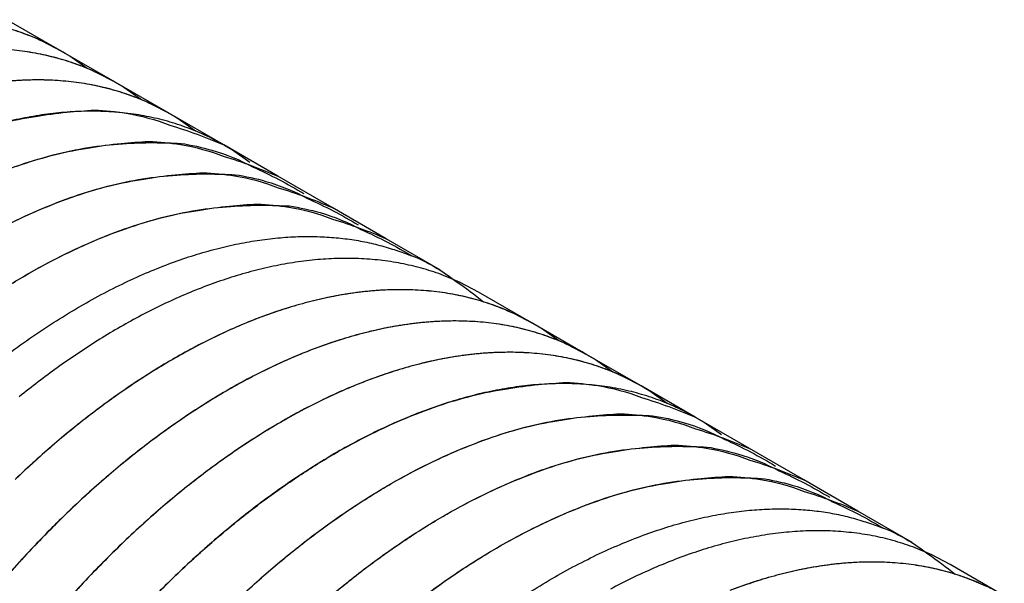
# Model space of a CAD drawing. Extents: x 0.8 to 33.8, y 0.5 to 21.9.
# Drawn here: x 15.4 to 15.7, y 8.2 to 8.4 of the extents above; entities that cross this region are included whole.
import ezdxf

# ---------------------------------------------------------------- set-up
doc = ezdxf.new("R2010")
doc.units = 0
doc.header["$MEASUREMENT"] = 0
doc.linetypes.add('HIDDENNEW0', pattern=[0.1875, 0.0625, -0.0625, 0.0625])
doc.layers.add('OBJ', color=7, linetype='HIDDENNEW0')

msp = doc.modelspace()

# ---------------------------------------------------------------- linework, layer by layer
at = {"layer": 'OBJ', "color": 2, "linetype": 'Continuous'}
for p, q in [((15.4081, 8.38729), (15.39042, 8.3975)), ((15.42578, 8.37708), (15.4081, 8.38729)), ((15.44345, 8.36688), (15.42578, 8.37708)), ((15.46113, 8.35667), (15.44345, 8.36688)), ((15.47881, 8.34647), (15.46113, 8.35667)), ((15.49649, 8.33626), (15.47881, 8.34647)), ((15.51416, 8.32605), (15.49649, 8.33626)), ((15.53184, 8.31585), (15.51416, 8.32605)), ((15.56189, 8.2985), (15.54422, 8.3087)), ((15.57957, 8.28829), (15.56189, 8.2985)), ((15.59725, 8.27808), (15.57957, 8.28829)), ((15.61493, 8.26788), (15.59725, 8.27808)), ((15.6326, 8.25767), (15.61493, 8.26788)), ((15.65028, 8.24747), (15.6326, 8.25767)), ((15.66796, 8.23726), (15.65028, 8.24747)), ((15.68564, 8.22705), (15.66796, 8.23726)), ((15.71569, 8.2097), (15.69801, 8.21991))]:
    msp.add_line(p, q, dxfattribs=at)
for points in [[(15.4081, 8.38729), (15.40212, 8.3904, 0.020842), (15.39591, 8.39299, 0.021105), (15.38946, 8.39506, 0.020691)], [(15.4166, 8.38161), (15.41093, 8.38556, 0.021442), (15.40498, 8.389, 0.02191), (15.39874, 8.39188, 0.021753), (15.39226, 8.39424, 0.021285)], [(15.43428, 8.3714), (15.42861, 8.37536, 0.021442), (15.42266, 8.37879, 0.02191), (15.41642, 8.38168, 0.021753), (15.40993, 8.38404, 0.021285), (15.40322, 8.38584, 0.020695), (15.39632, 8.38711, 0.019874), (15.38925, 8.38784, 0.018966)], [(15.42578, 8.37708), (15.4198, 8.38019, 0.020842), (15.41359, 8.38279, 0.021105), (15.40714, 8.38486, 0.020692), (15.40049, 8.38642, 0.019922), (15.39367, 8.38745, 0.019129)], [(15.44345, 8.36688), (15.43747, 8.36998, 0.020842), (15.43127, 8.37258, 0.021105), (15.42482, 8.37465, 0.020692), (15.41817, 8.37621, 0.019922), (15.41135, 8.37724, 0.019129), (15.40438, 8.37778, 0.0182), (15.3973, 8.37781, 0.017246), (15.39013, 8.37736, 0.01623)], [(15.45196, 8.3612), (15.44629, 8.36515, 0.021442), (15.44034, 8.36858, 0.02191), (15.4341, 8.37147, 0.021753), (15.42761, 8.37383, 0.021285), (15.4209, 8.37563, 0.020695), (15.414, 8.37691, 0.019874), (15.40693, 8.37764, 0.018966), (15.39973, 8.37786, 0.017952), (15.39243, 8.37755, 0.016947)], [(15.46964, 8.35099), (15.46396, 8.35495, 0.021442), (15.45802, 8.35838, 0.02191), (15.45178, 8.36126, 0.021753), (15.44529, 8.36362, 0.021285), (15.43858, 8.36543, 0.020695), (15.43168, 8.3667, 0.019874), (15.42461, 8.36743, 0.018966), (15.41741, 8.36765, 0.017952), (15.41011, 8.36735, 0.016947), (15.40274, 8.36656, 0.015884), (15.39533, 8.36529, 0.0149), (15.3879, 8.36359, 0.013902)], [(15.3886, 8.36377, -0.022875), (15.39974, 8.36595, -0.020074), (15.40998, 8.36734, -0.010159), (15.41902, 8.36802, -0.027925), (15.42935, 8.367, -0.051448), (15.44355, 8.36313, -0.029245), (15.46113, 8.35667, -0.016847)], [(15.38333, 8.34574, -0.016205), (15.3949, 8.35021, -0.018614), (15.40628, 8.35356, -0.022875), (15.41742, 8.35575, -0.020074), (15.42766, 8.35714, -0.010159), (15.4367, 8.35782, -0.027925), (15.44703, 8.3568, -0.051448), (15.46123, 8.35293, -0.029246), (15.47881, 8.34647, -0.016847)], [(15.39372, 8.34976, -0.017996), (15.40551, 8.3534, -0.020671), (15.41699, 8.35583, -0.025279), (15.42813, 8.35701, -0.022296), (15.43829, 8.35741, -0.011563), (15.44721, 8.35718, -0.030489), (15.45722, 8.355, -0.054833), (15.47074, 8.34943, -0.030671), (15.48731, 8.34078, -0.01757)], [(15.38676, 8.32876, -0.016693), (15.39921, 8.33473, -0.017671), (15.4114, 8.33956, -0.017996), (15.42319, 8.34319, -0.020671), (15.43467, 8.34562, -0.025279), (15.44581, 8.34681, -0.022296), (15.45597, 8.34721, -0.011563), (15.46489, 8.34697, -0.030489), (15.4749, 8.3448, -0.054833), (15.48842, 8.33923, -0.030671), (15.50499, 8.33058, -0.01757)], [(15.38914, 8.32997, -0.015989), (15.401, 8.33553, -0.016205), (15.41258, 8.34, -0.018614), (15.42395, 8.34336, -0.022875), (15.4351, 8.34554, -0.020074), (15.44534, 8.34693, -0.010159), (15.45437, 8.34761, -0.027925), (15.4647, 8.34659, -0.051448), (15.47891, 8.34272, -0.029246), (15.49649, 8.33626, -0.016847)], [(15.38267, 8.30546, -0.014105), (15.39477, 8.31315, -0.015202), (15.40681, 8.31976, -0.015989), (15.41868, 8.32533, -0.016205), (15.43026, 8.3298, -0.018614), (15.44163, 8.33315, -0.022875), (15.45278, 8.33534, -0.020074), (15.46301, 8.33672, -0.010159), (15.47205, 8.33741, -0.027924), (15.48238, 8.33639, -0.051447), (15.49658, 8.33252, -0.029245), (15.51416, 8.32605, -0.016847)], [(15.39184, 8.31138, -0.015433), (15.40443, 8.31856, -0.016693), (15.41689, 8.32453, -0.017671), (15.42907, 8.32935, -0.017996), (15.44086, 8.33299, -0.020671), (15.45235, 8.33542, -0.025279), (15.46348, 8.3366, -0.022296), (15.47365, 8.337, -0.011563), (15.48256, 8.33676, -0.030489), (15.49257, 8.33459, -0.054833), (15.5061, 8.32902, -0.030671), (15.52267, 8.32037, -0.01757)], [(15.39003, 8.2879, -0.008735), (15.39782, 8.29353, -0.009071), (15.40563, 8.29874, -0.009456), (15.41344, 8.30353, -0.009841), (15.42122, 8.30788, -0.01029), (15.42895, 8.31178, -0.010724), (15.43659, 8.31522, -0.011233), (15.44414, 8.31821, -0.011702), (15.45156, 8.32074, -0.012269), (15.45884, 8.32282, -0.012781), (15.46595, 8.32445, -0.013351), (15.47288, 8.32566, -0.01378), (15.47961, 8.32643, -0.014443), (15.48614, 8.32679, -0.015113), (15.49245, 8.32675, -0.015322), (15.49852, 8.32635, -0.014833), (15.50432, 8.32559, -0.016377), (15.50995, 8.32446, -0.019238), (15.51542, 8.32292, -0.015572), (15.5204, 8.32127, -0.006873), (15.52477, 8.31963, -0.020583), (15.52984, 8.31696, -0.034864), (15.53697, 8.31218, -0.017792), (15.5459, 8.3055, -0.0098)], [(15.54422, 8.3087), (15.53824, 8.31181, 0.020842), (15.53203, 8.31441, 0.021105), (15.52558, 8.31648, 0.020691), (15.51893, 8.31804, 0.019922), (15.51211, 8.31907, 0.019128), (15.50514, 8.3196, 0.0182), (15.49806, 8.31963, 0.017245), (15.49089, 8.31919, 0.01623), (15.48366, 8.31827, 0.015271), (15.47639, 8.31691, 0.014285), (15.46912, 8.31512, 0.013397), (15.46187, 8.31293, 0.012504), (15.45465, 8.31036, 0.011733), (15.4475, 8.30745, 0.010962), (15.44043, 8.3042, 0.010298), (15.43346, 8.30066, 0.009619), (15.42661, 8.29685, 0.009099), (15.41988, 8.29279, 0.008583), (15.41329, 8.2885, 0.008061), (15.40686, 8.28403, 0.007494), (15.40062, 8.2794, 0.007311), (15.39447, 8.27456, 0.006995)], [(15.5704, 8.29281), (15.56473, 8.29677, 0.021442), (15.55878, 8.3002, 0.02191), (15.55254, 8.30309, 0.021753), (15.54605, 8.30545, 0.021285), (15.53934, 8.30725, 0.020695), (15.53244, 8.30853, 0.019874), (15.52537, 8.30926, 0.018966), (15.51817, 8.30947, 0.017952), (15.51088, 8.30917, 0.016947), (15.5035, 8.30839, 0.015884), (15.49609, 8.30712, 0.0149), (15.48866, 8.30541, 0.013902), (15.48124, 8.30327, 0.013019), (15.47386, 8.30074, 0.012133), (15.46654, 8.29782, 0.011373), (15.4593, 8.29457, 0.010611), (15.45216, 8.29099, 0.009979), (15.44514, 8.28714, 0.009337), (15.43825, 8.28301, 0.008807), (15.43151, 8.27866, 0.008273), (15.42493, 8.2741, 0.007843), (15.41851, 8.26936, 0.00731), (15.41222, 8.26442, 0.007161), (15.40594, 8.2592, 0.007032), (15.39956, 8.25358, 0.006761), (15.39311, 8.24759, 0.00685)], [(15.56189, 8.2985), (15.55591, 8.3016, 0.020842), (15.54971, 8.3042, 0.021105), (15.54326, 8.30627, 0.020692), (15.53661, 8.30783, 0.019922), (15.52979, 8.30886, 0.019129), (15.52282, 8.3094, 0.0182), (15.51574, 8.30943, 0.017245), (15.50857, 8.30898, 0.01623), (15.50134, 8.30806, 0.015271), (15.49407, 8.3067, 0.014285), (15.4868, 8.30491, 0.013397), (15.47954, 8.30273, 0.012504), (15.47233, 8.30016, 0.011733), (15.46518, 8.29724, 0.010962), (15.45811, 8.29399, 0.010298), (15.45114, 8.29046, 0.009619), (15.44428, 8.28664, 0.009099), (15.43755, 8.28258, 0.008583), (15.43096, 8.27829, 0.008061), (15.42454, 8.27382, 0.007494), (15.4183, 8.2692, 0.007311), (15.41214, 8.26436, 0.006995), (15.40596, 8.25921, 0.006719), (15.39972, 8.25373, 0.006771), (15.39341, 8.24787, 0.006684)], [(15.58808, 8.28261), (15.5824, 8.28656, 0.021442), (15.57646, 8.29, 0.02191), (15.57022, 8.29288, 0.021753), (15.56373, 8.29524, 0.021285), (15.55702, 8.29705, 0.020695), (15.55012, 8.29832, 0.019874), (15.54305, 8.29905, 0.018966), (15.53585, 8.29927, 0.017952), (15.52855, 8.29896, 0.016947), (15.52118, 8.29818, 0.015884), (15.51377, 8.29691, 0.0149), (15.50634, 8.29521, 0.013902), (15.49892, 8.29306, 0.013019), (15.49154, 8.29053, 0.012133), (15.48422, 8.28761, 0.011373), (15.47697, 8.28436, 0.010611), (15.46984, 8.28079, 0.009979), (15.46281, 8.27693, 0.009337), (15.45593, 8.2728, 0.008807), (15.44919, 8.26845, 0.008273), (15.44261, 8.2639, 0.007843), (15.43619, 8.25916, 0.00731), (15.4299, 8.25422, 0.007161), (15.42362, 8.24899, 0.007032), (15.41724, 8.24338, 0.006761), (15.41079, 8.23738, 0.00685), (15.4043, 8.231, 0.006834), (15.39779, 8.22425, 0.006801), (15.39127, 8.21711, 0.00673)], [(15.57957, 8.28829), (15.57359, 8.2914, 0.020842), (15.56738, 8.29399, 0.021105), (15.56094, 8.29606, 0.020692), (15.55429, 8.29762, 0.019922), (15.54746, 8.29866, 0.019129), (15.5405, 8.29919, 0.0182), (15.53341, 8.29922, 0.017245), (15.52624, 8.29877, 0.01623), (15.51901, 8.29785, 0.015271), (15.51175, 8.2965, 0.014285), (15.50448, 8.2947, 0.013397), (15.49722, 8.29252, 0.012504), (15.49001, 8.28995, 0.011733), (15.48286, 8.28704, 0.010962), (15.47579, 8.28379, 0.010298), (15.46881, 8.28025, 0.009619), (15.46196, 8.27643, 0.009099), (15.45523, 8.27237, 0.008583), (15.44864, 8.26808, 0.008061), (15.44222, 8.26362, 0.007494), (15.43598, 8.25899, 0.007311), (15.42982, 8.25415, 0.006995), (15.42364, 8.249, 0.006719), (15.41739, 8.24352, 0.006771), (15.41109, 8.23767, 0.006684), (15.40474, 8.23145, 0.006682), (15.39836, 8.22486, 0.006627), (15.39199, 8.21791, 0.006634)], [(15.60575, 8.2724), (15.60008, 8.27636, 0.021442), (15.59413, 8.27979, 0.02191), (15.5879, 8.28268, 0.021753), (15.58141, 8.28504, 0.021285), (15.57469, 8.28684, 0.020695), (15.56779, 8.28811, 0.019874), (15.56073, 8.28884, 0.018966), (15.55353, 8.28906, 0.017952), (15.54623, 8.28876, 0.016947), (15.53886, 8.28797, 0.015884), (15.53144, 8.28671, 0.0149), (15.52401, 8.285, 0.013902), (15.5166, 8.28286, 0.013019), (15.50921, 8.28032, 0.012133), (15.50189, 8.27741, 0.011373), (15.49465, 8.27416, 0.010611), (15.48751, 8.27058, 0.009979), (15.48049, 8.26672, 0.009337), (15.4736, 8.2626, 0.008807), (15.46686, 8.25825, 0.008273), (15.46029, 8.25369, 0.007843), (15.45387, 8.24895, 0.00731), (15.44758, 8.24401, 0.007161), (15.4413, 8.23879, 0.007032), (15.43492, 8.23317, 0.006761), (15.42846, 8.22718, 0.00685), (15.42197, 8.2208, 0.006834), (15.41546, 8.21404, 0.006801), (15.40895, 8.2069, 0.00673)], [(15.59725, 8.27808), (15.59127, 8.28119, 0.020842), (15.58506, 8.28379, 0.021106), (15.57861, 8.28586, 0.020692), (15.57197, 8.28742, 0.019922), (15.56514, 8.28845, 0.019129), (15.55818, 8.28898, 0.0182), (15.55109, 8.28901, 0.017245), (15.54392, 8.28857, 0.01623), (15.53669, 8.28765, 0.015271), (15.52943, 8.28629, 0.014285), (15.52215, 8.2845, 0.013397), (15.5149, 8.28231, 0.012504), (15.50769, 8.27974, 0.011733), (15.50053, 8.27683, 0.010962), (15.49346, 8.27358, 0.010298), (15.48649, 8.27004, 0.009619), (15.47964, 8.26623, 0.009099), (15.47291, 8.26217, 0.008583), (15.46632, 8.25788, 0.008061), (15.45989, 8.25341, 0.007494), (15.45366, 8.24879, 0.007311), (15.4475, 8.24394, 0.006995), (15.44131, 8.2388, 0.006719), (15.43507, 8.23331, 0.006771), (15.42877, 8.22746, 0.006684), (15.42242, 8.22124, 0.006682), (15.41604, 8.21465, 0.006627), (15.40966, 8.20771, 0.006634)], [(15.3869, 8.14319, -0.009684), (15.39561, 8.15665, -0.009878), (15.40495, 8.1699, -0.0102), (15.41491, 8.18282, -0.010499), (15.42539, 8.1953, -0.010925), (15.43637, 8.20722, -0.011376), (15.44774, 8.21849, -0.011944), (15.45945, 8.22897, -0.012548), (15.47137, 8.23861, -0.0132), (15.48343, 8.24729, -0.014105), (15.49553, 8.25498, -0.015202), (15.50758, 8.26159, -0.015989), (15.51944, 8.26715, -0.016205), (15.53102, 8.27162, -0.018615), (15.54239, 8.27497, -0.022875), (15.55354, 8.27716, -0.020074), (15.56377, 8.27855, -0.010159), (15.57281, 8.27923, -0.027925), (15.58314, 8.27821, -0.051448), (15.59735, 8.27434, -0.029245), (15.61493, 8.26788, -0.016847)], [(15.62343, 8.2622), (15.61776, 8.26615, 0.021442), (15.61181, 8.26958, 0.02191), (15.60557, 8.27247, 0.021753), (15.59909, 8.27483, 0.021285), (15.59237, 8.27663, 0.020695), (15.58547, 8.27791, 0.019874), (15.57841, 8.27864, 0.018966), (15.57121, 8.27886, 0.017952), (15.56391, 8.27855, 0.016947), (15.55654, 8.27777, 0.015884), (15.54912, 8.2765, 0.0149), (15.54169, 8.27479, 0.013902), (15.53427, 8.27265, 0.013019), (15.52689, 8.27012, 0.012133), (15.51957, 8.2672, 0.011373), (15.51233, 8.26395, 0.010611), (15.50519, 8.26037, 0.009979), (15.49817, 8.25652, 0.009337), (15.49128, 8.25239, 0.008807), (15.48454, 8.24804, 0.008273), (15.47797, 8.24348, 0.007843), (15.47155, 8.23874, 0.00731), (15.46526, 8.2338, 0.007161), (15.45897, 8.22858, 0.007032), (15.4526, 8.22296, 0.006761), (15.44614, 8.21697, 0.00685), (15.43965, 8.21059, 0.006834)], [(15.38921, 8.10586, -0.00935), (15.39656, 8.11942, -0.009422), (15.40458, 8.13298, -0.009684), (15.41329, 8.14644, -0.009878), (15.42263, 8.15969, -0.0102), (15.43258, 8.17261, -0.010499), (15.44307, 8.1851, -0.010925), (15.45405, 8.19702, -0.011376), (15.46542, 8.20828, -0.011944), (15.47712, 8.21876, -0.012548), (15.48905, 8.2284, -0.0132), (15.50111, 8.23708, -0.014105), (15.51321, 8.24477, -0.015202), (15.52525, 8.25138, -0.015989), (15.53712, 8.25695, -0.016205), (15.5487, 8.26141, -0.018615), (15.56007, 8.26477, -0.022875), (15.57122, 8.26696, -0.020074), (15.58145, 8.26834, -0.010159), (15.59049, 8.26903, -0.027925), (15.60082, 8.268, -0.051448), (15.61502, 8.26413, -0.029245), (15.6326, 8.25767, -0.016847)], [(15.3911, 8.10948, -0.009804), (15.39899, 8.12366, -0.009893), (15.40761, 8.1378, -0.010193), (15.41697, 8.15179, -0.010424), (15.427, 8.1655, -0.010797), (15.43767, 8.17879, -0.011155), (15.44889, 8.19156, -0.011652), (15.4606, 8.20363, -0.01219), (15.47269, 8.21493, -0.012854), (15.48508, 8.2253, -0.013583), (15.49765, 8.2347, -0.01436), (15.51028, 8.243, -0.015433), (15.52288, 8.25018, -0.016693), (15.53533, 8.25615, -0.017671), (15.54751, 8.26097, -0.017996), (15.5593, 8.26461, -0.020671), (15.57079, 8.26703, -0.025279), (15.58192, 8.26822, -0.022296), (15.59209, 8.26862, -0.011563), (15.601, 8.26838, -0.030489), (15.61101, 8.26621, -0.054833), (15.62454, 8.26064, -0.030671), (15.64111, 8.25199, -0.01757)], [(15.49037, 8.20472, -0.012854), (15.50276, 8.2151, -0.013583), (15.51532, 8.22449, -0.01436), (15.52796, 8.23279, -0.015433), (15.54055, 8.23997, -0.016693), (15.55301, 8.24594, -0.017671), (15.56519, 8.25076, -0.017996), (15.57698, 8.2544, -0.020671), (15.58846, 8.25683, -0.025279), (15.5996, 8.25801, -0.022296), (15.60977, 8.25841, -0.011563), (15.61868, 8.25818, -0.030489), (15.62869, 8.256, -0.054833), (15.64221, 8.25043, -0.030671), (15.65879, 8.24178, -0.01757)], [(15.4948, 8.20856, -0.012548), (15.50673, 8.2182, -0.0132), (15.51878, 8.22687, -0.014105), (15.53088, 8.23456, -0.015202), (15.54293, 8.24117, -0.015989), (15.5548, 8.24674, -0.016205), (15.56637, 8.25121, -0.018615), (15.57775, 8.25456, -0.022875), (15.58889, 8.25675, -0.020074), (15.59913, 8.25813, -0.010159), (15.60817, 8.25882, -0.027925), (15.6185, 8.2578, -0.051448), (15.6327, 8.25393, -0.029245), (15.65028, 8.24746, -0.016847)], [(15.52044, 8.20489, -0.013583), (15.533, 8.21429, -0.01436), (15.54563, 8.22258, -0.015433), (15.55823, 8.22976, -0.016693), (15.57069, 8.23573, -0.017671), (15.58287, 8.24056, -0.017996), (15.59466, 8.24419, -0.020671), (15.60614, 8.24662, -0.025279), (15.61728, 8.24781, -0.022296), (15.62744, 8.24821, -0.011563), (15.63636, 8.24797, -0.030489), (15.64637, 8.2458, -0.054833), (15.65989, 8.24023, -0.030671), (15.67647, 8.23158, -0.01757)], [(15.5244, 8.20799, -0.0132), (15.53646, 8.21667, -0.014105), (15.54856, 8.22436, -0.015202), (15.56061, 8.23097, -0.015989), (15.57248, 8.23653, -0.016205), (15.58405, 8.241, -0.018615), (15.59543, 8.24435, -0.022875), (15.60657, 8.24654, -0.020074), (15.61681, 8.24793, -0.010159), (15.62584, 8.24861, -0.027925), (15.63618, 8.24759, -0.051448), (15.65038, 8.24372, -0.029246), (15.66796, 8.23726, -0.016847)], [(15.55943, 8.20995, -0.009456), (15.56724, 8.21474, -0.009841), (15.57502, 8.21908, -0.01029), (15.58274, 8.22298, -0.010724), (15.59039, 8.22642, -0.011233), (15.59793, 8.22941, -0.011702), (15.60535, 8.23194, -0.012269), (15.61263, 8.23403, -0.012781), (15.61974, 8.23566, -0.013351), (15.62667, 8.23686, -0.01378), (15.6334, 8.23763, -0.014443), (15.63994, 8.238, -0.015113), (15.64625, 8.23796, -0.015322), (15.65232, 8.23755, -0.014833), (15.65812, 8.2368, -0.016377), (15.66375, 8.23566, -0.019238), (15.66921, 8.23412, -0.015572), (15.67419, 8.23248, -0.006873), (15.67856, 8.23084, -0.020583), (15.68364, 8.22817, -0.034865), (15.69077, 8.22338, -0.017792), (15.6997, 8.2167, -0.0098)], [(15.69801, 8.21991), (15.69203, 8.22301, 0.020842), (15.68582, 8.22561, 0.021106), (15.67938, 8.22768, 0.020692), (15.67273, 8.22924, 0.019923), (15.6659, 8.23027, 0.019129), (15.65894, 8.23081, 0.0182), (15.65186, 8.23084, 0.017246), (15.64469, 8.23039, 0.01623), (15.63745, 8.22947, 0.015272), (15.63019, 8.22811, 0.014285), (15.62292, 8.22632, 0.013397), (15.61566, 8.22414, 0.012504), (15.60845, 8.22157, 0.011733), (15.6013, 8.21865, 0.010962), (15.59422, 8.21541, 0.010298), (15.58725, 8.21187, 0.009619)], [(15.70971, 8.21281, 0.020842), (15.7035, 8.21541, 0.021106), (15.69706, 8.21747, 0.020692), (15.69041, 8.21903, 0.019923), (15.68358, 8.22007, 0.019129), (15.67662, 8.2206, 0.0182), (15.66953, 8.22063, 0.017246), (15.66236, 8.22019, 0.01623), (15.65513, 8.21927, 0.015272), (15.64787, 8.21791, 0.014286), (15.64059, 8.21612, 0.013398), (15.63334, 8.21393, 0.012504), (15.62613, 8.21136, 0.011733)], [(15.71257, 8.21141, 0.02191), (15.70634, 8.21429, 0.021753), (15.69985, 8.21665, 0.021285), (15.69313, 8.21846, 0.020695), (15.68623, 8.21973, 0.019874), (15.67917, 8.22046, 0.018966), (15.67197, 8.22068, 0.017952), (15.66467, 8.22038, 0.016947), (15.6573, 8.21959, 0.015884), (15.64988, 8.21833, 0.0149), (15.64245, 8.21662, 0.013902), (15.63504, 8.21448, 0.013019), (15.62766, 8.21194, 0.012133)]]:
    msp.add_lwpolyline(points, format="xyb", dxfattribs=at)

doc.saveas('drawing.dxf')
